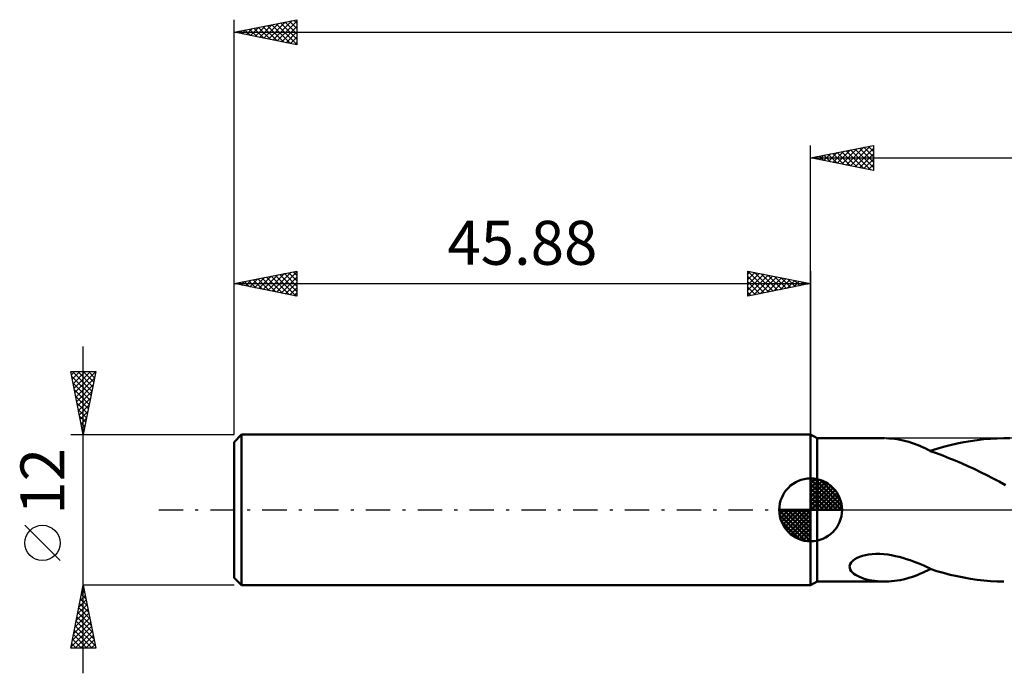
# Model space of a CAD drawing. Units: millimetres. Extents: x -63 to 150, y -39 to 43.
# Drawn here: x -63 to 15, y -13 to 39 of the extents above; entities that cross this region are included whole.
import ezdxf
from ezdxf.enums import TextEntityAlignment as Align

# ---------------------------------------------------------------- set-up
doc = ezdxf.new("R2010")
doc.units = ezdxf.units.MM
doc.header["$LTSCALE"] = 4.85
doc.linetypes.add('LONGDASH_DASH', pattern=[0.85, 0.4, -0.2, 0.05, -0.2])
for name, color, linetype in [('1', 4, 'CONTINUOUS'), ('2', 7, 'CONTINUOUS'), ('4', 2, 'LONGDASH_DASH'), ('NOCUT', 7, 'CONTINUOUS'), ('SK1', 4, 'CONTINUOUS'), ('SK2', 7, 'CONTINUOUS'), ('SK4', 2, 'LONGDASH_DASH')]:
    doc.layers.add(name, color=color, linetype=linetype)
doc.styles.get("Standard").update_dxf_attribs({"font": 'Monospac821 BT'})

msp = doc.modelspace()

# ---------------------------------------------------------------- linework, layer by layer
at = {"layer": '1', "color": 4, "linetype": 'CONTINUOUS', "lineweight": 50}
for p, q in [((0.52, 5.7), (0, 6)), ((0, -6), (0, 6)), ((0.52, 5.7), (5.889, 5.7)), ((0.52, -5.7), (0.52, 5.7)), ((6.209, 5.692), (5.98, 5.699)), ((6.439, 5.676), (6.209, 5.692)), ((6.669, 5.653), (6.439, 5.676)), ((6.898, 5.621), (6.669, 5.653)), ((7.126, 5.58), (6.898, 5.621)), ((7.354, 5.532), (7.126, 5.58)), ((7.582, 5.475), (7.354, 5.532)), ((12.713, 5.481), (13.246, 5.557)), ((13.246, 5.557), (13.778, 5.617)), ((13.778, 5.617), (14.308, 5.661)), ((14.308, 5.661), (14.835, 5.689)), ((14.835, 5.689), (15.362, 5.7)), ((15.84, 5.696), (15.362, 5.7)), ((7.809, 5.411), (7.582, 5.475)), ((8.033, 5.34), (7.809, 5.411)), ((8.252, 5.262), (8.033, 5.34)), ((8.468, 5.18), (8.252, 5.262)), ((8.681, 5.093), (8.468, 5.18)), ((8.892, 5.002), (8.681, 5.093)), ((9.101, 4.907), (8.892, 5.002)), ((9.309, 4.81), (9.101, 4.907)), ((9.517, 4.709), (9.309, 4.81)), ((9.517, 4.681), (9.517, 4.709)), ((9.519, 4.694), (10.049, 4.865)), ((10.049, 4.865), (10.58, 5.019)), ((10.58, 5.019), (11.113, 5.158)), ((11.113, 5.158), (11.649, 5.281)), ((11.649, 5.281), (12.182, 5.389)), ((12.182, 5.389), (12.713, 5.481)), ((10.013, 4.507), (9.517, 4.681)), ((9.519, 4.681), (9.519, 4.694)), ((10.51, 4.323), (10.013, 4.507)), ((11.009, 4.129), (10.51, 4.323)), ((11.512, 3.925), (11.009, 4.129)), ((12.014, 3.711), (11.512, 3.925)), ((12.516, 3.488), (12.014, 3.711)), ((13.016, 3.256), (12.516, 3.488)), ((13.517, 3.015), (13.016, 3.256)), ((14.016, 2.767), (13.517, 3.015)), ((14.513, 2.511), (14.016, 2.767)), ((15.01, 2.249), (14.513, 2.511)), ((15.508, 1.981), (15.01, 2.249)), ((3.504, -3.922), (3.69, -3.815)), ((3.69, -3.815), (3.896, -3.724)), ((3.896, -3.724), (4.114, -3.651)), ((4.114, -3.651), (4.355, -3.59)), ((4.355, -3.59), (4.616, -3.543)), ((4.616, -3.543), (4.897, -3.512)), ((4.897, -3.512), (5.198, -3.497)), ((5.51, -3.501), (5.198, -3.497)), ((5.823, -3.521), (5.51, -3.501)), ((6.134, -3.557), (5.823, -3.521)), ((6.442, -3.607), (6.134, -3.557)), ((6.746, -3.669), (6.442, -3.607)), ((7.046, -3.742), (6.746, -3.669)), ((7.34, -3.824), (7.046, -3.742)), ((7.63, -3.914), (7.34, -3.824)), ((7.915, -4.011), (7.63, -3.914)), ((3.103, -4.477), (3.139, -4.33)), ((3.111, -4.618), (3.103, -4.477)), ((3.156, -4.751), (3.111, -4.618)), ((3.139, -4.33), (3.22, -4.184)), ((3.22, -4.184), (3.345, -4.046)), ((3.345, -4.046), (3.504, -3.922)), ((8.194, -4.113), (7.915, -4.011)), ((8.469, -4.219), (8.194, -4.113)), ((8.738, -4.327), (8.469, -4.219)), ((9.002, -4.436), (8.738, -4.327)), ((9.262, -4.547), (9.002, -4.436)), ((9.519, -4.656), (9.262, -4.547)), ((9.517, -4.664), (9.517, -4.655)), ((9.517, -4.673), (9.517, -4.664)), ((9.517, -4.682), (9.517, -4.673)), ((9.517, -4.681), (9.518, -4.681)), ((9.517, -4.681), (9.517, -4.681)), ((9.517, -4.691), (9.517, -4.682)), ((9.517, -4.7), (9.517, -4.691)), ((9.517, -4.709), (9.517, -4.7)), ((9.518, -4.681), (9.519, -4.681)), ((9.518, -4.681), (9.518, -4.681)), ((9.519, -4.694), (9.519, -4.656)), ((10.049, -4.865), (9.519, -4.694)), ((3.231, -4.873), (3.156, -4.751)), ((3.33, -4.983), (3.231, -4.873)), ((3.444, -5.082), (3.33, -4.983)), ((3.574, -5.172), (3.444, -5.082)), ((3.721, -5.256), (3.574, -5.172)), ((3.883, -5.334), (3.721, -5.256)), ((4.061, -5.406), (3.883, -5.334)), ((4.252, -5.471), (4.061, -5.406)), ((4.454, -5.528), (4.252, -5.471)), ((7.354, -5.532), (7.582, -5.475)), ((7.582, -5.475), (7.809, -5.411)), ((7.809, -5.411), (8.033, -5.34)), ((8.033, -5.34), (8.252, -5.262)), ((8.252, -5.262), (8.468, -5.18)), ((8.468, -5.18), (8.681, -5.093)), ((8.681, -5.093), (8.892, -5.002)), ((8.892, -5.002), (9.101, -4.907)), ((9.101, -4.907), (9.309, -4.81)), ((9.309, -4.81), (9.517, -4.709)), ((10.58, -5.019), (10.049, -4.865)), ((11.113, -5.158), (10.58, -5.019)), ((11.649, -5.281), (11.113, -5.158)), ((12.182, -5.389), (11.649, -5.281)), ((12.713, -5.481), (12.182, -5.389)), ((13.246, -5.557), (12.713, -5.481)), ((0, -6), (0.52, -5.7)), ((0.52, -5.7), (5.889, -5.7)), ((4.665, -5.577), (4.454, -5.528)), ((4.88, -5.618), (4.665, -5.577)), ((5.098, -5.65), (4.88, -5.618)), ((5.317, -5.674), (5.098, -5.65)), ((5.537, -5.69), (5.317, -5.674)), ((5.758, -5.699), (5.537, -5.69)), ((5.98, -5.699), (5.758, -5.699)), ((5.98, -5.699), (6.209, -5.692)), ((6.209, -5.692), (6.439, -5.676)), ((6.439, -5.676), (6.669, -5.653)), ((6.669, -5.653), (6.898, -5.621)), ((6.898, -5.621), (7.126, -5.58)), ((7.126, -5.58), (7.354, -5.532)), ((13.778, -5.617), (13.246, -5.557)), ((14.308, -5.661), (13.778, -5.617)), ((14.835, -5.689), (14.308, -5.661)), ((15.362, -5.7), (14.835, -5.689))]:
    msp.add_line(p, q, dxfattribs=at)
at = {"layer": '2', "color": 7, "linetype": 'CONTINUOUS', "lineweight": 25}
for p, q in [((0, 6), (0, 29)), ((0, 28), (5, 29)), ((5, 29), (5, 27)), ((0.706, 27.859), (1.059, 28.212)), ((1.059, 27.788), (1.589, 28.318)), ((1.062, 28.212), (1.593, 27.681)), ((1.413, 27.717), (2.12, 28.424)), ((1.415, 28.283), (2.123, 27.575)), ((1.767, 27.647), (2.65, 28.53)), ((1.769, 28.354), (2.653, 27.469)), ((2.12, 27.576), (3.18, 28.636)), ((2.123, 28.425), (3.184, 27.363)), ((2.474, 27.505), (3.711, 28.742)), ((2.476, 28.495), (3.714, 27.257)), ((2.827, 27.435), (4.241, 28.848)), ((2.83, 28.566), (4.244, 27.151)), ((3.181, 27.364), (4.771, 28.954)), ((3.183, 28.637), (4.775, 27.045)), ((3.534, 27.293), (5, 28.759)), ((3.537, 28.707), (5, 27.244)), ((3.888, 27.222), (5, 28.335)), ((3.89, 28.778), (5, 27.668)), ((4.244, 28.849), (5, 28.093)), ((4.597, 28.919), (5, 28.517)), ((4.951, 28.99), (5, 28.941)), ((0, 28), (117.12, 28)), ((5, 27), (0, 28)), ((0.001, 28), (0.002, 28)), ((0.352, 27.93), (0.529, 28.106)), ((0.355, 28.071), (0.532, 27.894)), ((0.708, 28.142), (1.062, 27.788)), ((4.241, 27.152), (5, 27.91)), ((4.595, 27.081), (5, 27.486)), ((4.949, 27.01), (5, 27.062))]:
    msp.add_line(p, q, dxfattribs=at)
at = {"layer": '4', "color": 2, "linetype": 'LONGDASH_DASH', "lineweight": 25}
msp.add_line((0, 0), (117.12, 0), dxfattribs=at)
at = {"layer": 'NOCUT', "color": 7, "linetype": 'CONTINUOUS', "lineweight": 25}
for p, q in [((0.52, 5.7), (0, 6)), ((0, 6), (0, 0)), ((25.919, 5.7), (0.52, 5.7)), ((0, 0), (25.92, 0))]:
    msp.add_line(p, q, dxfattribs=at)
at = {"layer": 'SK1', "color": 4, "linetype": 'CONTINUOUS', "lineweight": 50}
for p, q in [((-45.28, 6), (-45.88, 5.4)), ((0, 6), (-45.28, 6)), ((-45.28, 6), (-45.28, -6)), ((-45.88, 5.4), (-45.88, -5.4)), ((0, 0), (0, 2.5)), ((0, 2.435), (0.063, 2.498)), ((0, 2.081), (0.387, 2.469)), ((0, 2.435), (2.435, 0)), ((0, 1.728), (0.677, 2.405)), ((0.308, 2.481), (2.481, 0.308)), ((0.761, 2.381), (2.381, 0.761)), ((0, 1.374), (0.941, 2.315)), ((0, 1.021), (1.182, 2.202)), ((0, 2.081), (2.081, 0)), ((0, 0.667), (1.401, 2.069)), ((0, 0.314), (1.604, 1.917)), ((0, 1.728), (1.728, 0)), ((0.04, 0), (1.787, 1.747)), ((1.486, 2.01), (2.01, 1.486)), ((0, 1.374), (1.374, 0)), ((0, 1.021), (1.021, 0)), ((0.393, 0), (1.953, 1.559)), ((0.747, 0), (2.101, 1.354)), ((1.101, 0), (2.229, 1.129)), ((1.454, 0), (2.338, 0.884)), ((0, 0), (-2.5, 0)), ((-2.498, -0.063), (-2.435, 0)), ((-2.469, -0.387), (-2.081, 0)), ((-2.405, -0.677), (-1.728, 0)), ((-2.315, -0.941), (-1.374, 0)), ((-2.202, -1.182), (-1.021, 0)), ((-2.161, 0), (0, -2.161)), ((-2.069, -1.401), (-0.667, 0)), ((-1.917, -1.604), (-0.314, 0)), ((-1.808, 0), (0, -1.808)), ((-1.454, 0), (0, -1.454)), ((-1.101, 0), (0, -1.101)), ((-0.747, 0), (0, -0.747)), ((-0.393, 0), (0, -0.393)), ((-0.04, 0), (0, -0.04)), ((0, 0.667), (0.667, 0)), ((0, 0.314), (0.314, 0)), ((0, 0), (2.5, 0)), ((0, -2.5), (0, 0)), ((1.808, 0), (2.423, 0.615)), ((2.161, 0), (2.479, 0.318)), ((-2.5, -0.015), (-0.015, -2.5)), ((-2.466, -0.402), (-0.402, -2.466)), ((-1.747, -1.787), (0, -0.04)), ((-1.559, -1.953), (0, -0.393)), ((-1.354, -2.101), (0, -0.747)), ((-2.337, -0.884), (-0.884, -2.337)), ((-1.129, -2.229), (0, -1.101)), ((-0.884, -2.338), (0, -1.454)), ((-0.615, -2.423), (0, -1.808)), ((-0.318, -2.479), (0, -2.161)), ((-45.88, -5.4), (-45.28, -6)), ((-45.28, -6), (0, -6))]:
    msp.add_line(p, q, dxfattribs=at)
for start, end in [(90, 180), (0, 90), (180, 270), (270, 0)]:
    msp.add_arc((0, 0), 2.5, start, end, dxfattribs=at)
at = {"layer": 'SK2', "color": 7, "linetype": 'CONTINUOUS', "lineweight": 25}
for p, q in [((-45.88, 12), (-45.88, 39)), ((-45.88, 38), (-40.88, 39)), ((-44.569, 37.738), (-43.914, 38.393)), ((-44.216, 37.667), (-43.384, 38.499)), ((-43.862, 37.596), (-42.853, 38.605)), ((-43.594, 38.457), (-42.451, 37.314)), ((-43.509, 37.526), (-42.323, 38.711)), ((-43.24, 38.528), (-41.92, 37.208)), ((-43.155, 37.455), (-41.793, 38.817)), ((-42.887, 38.599), (-41.39, 37.102)), ((-42.802, 37.384), (-41.262, 38.924)), ((-42.533, 38.669), (-40.88, 37.016)), ((-42.448, 37.314), (-40.88, 38.882)), ((-42.18, 38.74), (-40.88, 37.44)), ((-42.094, 37.243), (-40.88, 38.457)), ((-41.826, 38.811), (-40.88, 37.865)), ((-41.473, 38.881), (-40.88, 38.289)), ((-41.119, 38.952), (-40.88, 38.713)), ((-40.88, 39), (-40.88, 37)), ((-45.88, 38), (117.12, 38)), ((-40.88, 37), (-45.88, 38)), ((-45.715, 38.033), (-45.633, 37.951)), ((-45.63, 37.95), (-45.505, 38.075)), ((-45.362, 38.104), (-45.102, 37.844)), ((-45.276, 37.879), (-44.975, 38.181)), ((-45.008, 38.174), (-44.572, 37.738)), ((-44.923, 37.809), (-44.444, 38.287)), ((-44.655, 38.245), (-44.042, 37.632)), ((-44.301, 38.316), (-43.511, 37.526)), ((-43.947, 38.387), (-42.981, 37.42)), ((-41.741, 37.172), (-40.88, 38.033)), ((-41.387, 37.101), (-40.88, 37.609)), ((-41.034, 37.031), (-40.88, 37.185)), ((-45.88, 6), (-45.88, 19)), ((-45.88, 18), (-40.88, 19)), ((-42.851, 17.394), (-41.337, 18.909)), ((-42.498, 17.324), (-40.88, 18.941)), ((-41.522, 18.872), (-40.88, 18.229)), ((-41.169, 18.942), (-40.88, 18.654)), ((-40.88, 19), (-40.88, 17)), ((-5, 17), (-5, 19)), ((-5, 19), (0, 18)), ((-5, 18.759), (-4.799, 18.96)), ((-5, 18.335), (-4.445, 18.889)), ((-5, 17.91), (-4.092, 18.818)), ((-4.999, 19), (-3.333, 17.333)), ((-4.469, 18.894), (-2.979, 17.404)), ((0, 19), (0, 6)), ((-45.765, 18.023), (-45.707, 17.965)), ((-45.68, 17.96), (-45.58, 18.06)), ((-45.411, 18.094), (-45.177, 17.859)), ((-45.326, 17.889), (-45.049, 18.166)), ((-45.058, 18.164), (-44.647, 17.753)), ((-44.973, 17.819), (-44.519, 18.272)), ((-44.704, 18.235), (-44.116, 17.647)), ((-44.619, 17.748), (-43.989, 18.378)), ((-44.351, 18.306), (-43.586, 17.541)), ((-44.265, 17.677), (-43.458, 18.484)), ((-43.997, 18.377), (-43.056, 17.435)), ((-43.912, 17.606), (-42.928, 18.59)), ((-43.644, 18.447), (-42.525, 17.329)), ((-43.558, 17.536), (-42.398, 18.696)), ((-43.29, 18.518), (-41.995, 17.223)), ((-43.205, 17.465), (-41.867, 18.803)), ((-42.936, 18.589), (-41.465, 17.117)), ((-42.583, 18.659), (-40.934, 17.011)), ((-42.229, 18.73), (-40.88, 17.381)), ((-42.144, 17.253), (-40.88, 18.517)), ((-41.876, 18.801), (-40.88, 17.805)), ((-41.791, 17.182), (-40.88, 18.093)), ((-5, 17.486), (-3.738, 18.748)), ((-5, 17.062), (-3.385, 18.677)), ((-5, 18.576), (-3.686, 17.263)), ((-5, 18.152), (-4.04, 17.192)), ((-4.547, 17.091), (-3.031, 18.606)), ((-4.017, 17.197), (-2.678, 18.536)), ((-3.938, 18.788), (-2.626, 17.475)), ((-3.486, 17.303), (-2.324, 18.465)), ((-3.408, 18.682), (-2.272, 17.546)), ((-2.956, 17.409), (-1.971, 18.394)), ((-2.878, 18.576), (-1.919, 17.616)), ((-2.426, 17.515), (-1.617, 18.323)), ((-2.347, 18.469), (-1.565, 17.687)), ((-1.895, 17.621), (-1.263, 18.253)), ((-1.817, 18.363), (-1.211, 17.758)), ((-1.365, 17.727), (-0.91, 18.182)), ((-1.287, 18.257), (-0.858, 17.828)), ((-0.835, 17.833), (-0.556, 18.111)), ((-0.756, 18.151), (-0.504, 17.899)), ((-0.304, 17.939), (-0.203, 18.041)), ((-0.226, 18.045), (-0.151, 17.97)), ((-45.88, 18), (0, 18)), ((-40.88, 17), (-45.88, 18)), ((-41.437, 17.111), (-40.88, 17.668)), ((-41.083, 17.041), (-40.88, 17.244)), ((0, 18), (-5, 17)), ((-5, 17.728), (-4.393, 17.121)), ((-5, 17.304), (-4.747, 17.051)), ((-57.88, -13), (-57.88, 13)), ((-57.88, 6), (-58.88, 11)), ((-58.88, 11), (-56.88, 11)), ((-58.83, 10.749), (-58.579, 11)), ((-58.759, 10.396), (-58.155, 11)), ((-58.74, 11), (-57.19, 9.45)), ((-58.688, 10.042), (-57.731, 11)), ((-58.618, 9.689), (-57.307, 11)), ((-58.547, 9.335), (-56.882, 11)), ((-58.316, 11), (-57.119, 9.803)), ((-57.892, 11), (-57.049, 10.157)), ((-56.88, 11), (-57.88, 6)), ((-57.468, 11), (-56.978, 10.51)), ((-57.043, 11), (-56.907, 10.864)), ((-58.809, 10.644), (-57.261, 9.096)), ((-58.476, 8.982), (-56.986, 10.472)), ((-58.703, 10.114), (-57.331, 8.743)), ((-58.597, 9.584), (-57.402, 8.389)), ((-58.406, 8.628), (-57.092, 9.942)), ((-58.335, 8.275), (-57.198, 9.412)), ((-58.491, 9.053), (-57.473, 8.035)), ((-58.264, 7.921), (-57.304, 8.881)), ((-58.385, 8.523), (-57.544, 7.682)), ((-58.279, 7.993), (-57.614, 7.328)), ((-58.193, 7.567), (-57.41, 8.351)), ((-58.172, 7.462), (-57.685, 6.975)), ((-58.123, 7.214), (-57.516, 7.821)), ((-58.052, 6.86), (-57.622, 7.291)), ((-58.066, 6.932), (-57.756, 6.621)), ((-57.981, 6.507), (-57.728, 6.76)), ((-57.96, 6.402), (-57.826, 6.268)), ((-58.88, 6), (-45.88, 6)), ((-57.911, 6.153), (-57.834, 6.23)), ((-59.73, -4.025), (-62.53, -1.225)), ((-58.88, -11), (-57.88, -6)), ((-57.91, -6.15), (-57.86, -6.1)), ((-57.887, -6.034), (-57.87, -6.052)), ((-45.88, -6), (-57.88, -6)), ((-57.88, -6), (-56.88, -11)), ((-58.122, -7.21), (-57.719, -6.807)), ((-58.028, -6.742), (-57.658, -7.112)), ((-58.016, -6.68), (-57.789, -6.453)), ((-57.958, -6.388), (-57.764, -6.582)), ((-58.334, -8.271), (-57.577, -7.514)), ((-58.24, -7.802), (-57.339, -8.703)), ((-58.228, -7.741), (-57.648, -7.16)), ((-58.17, -7.449), (-57.445, -8.173)), ((-58.099, -7.095), (-57.551, -7.643)), ((-58.652, -9.862), (-57.365, -8.575)), ((-58.546, -9.332), (-57.436, -8.221)), ((-58.44, -8.801), (-57.506, -7.868)), ((-58.382, -8.509), (-57.127, -9.764)), ((-58.311, -8.156), (-57.233, -9.234)), ((-58.865, -10.923), (-57.224, -9.282)), ((-58.758, -10.392), (-57.294, -8.928)), ((-58.523, -9.216), (-56.915, -10.825)), ((-58.453, -8.863), (-57.021, -10.294)), ((-58.665, -9.923), (-57.588, -11)), ((-58.594, -9.57), (-57.164, -11)), ((-58.518, -11), (-57.153, -9.635)), ((-58.093, -11), (-57.082, -9.989)), ((-58.806, -10.631), (-58.437, -11)), ((-58.735, -10.277), (-58.012, -11)), ((-57.669, -11), (-57.012, -10.342)), ((-57.245, -11), (-56.941, -10.696)), ((-56.88, -11), (-58.88, -11)), ((-58.877, -10.984), (-58.861, -11))]:
    msp.add_line(p, q, dxfattribs=at)
msp.add_circle((-61.13, -2.625), 1.4, dxfattribs=at)
at = {"layer": 'SK4', "color": 2, "linetype": 'LONGDASH_DASH', "lineweight": 25}
msp.add_line((-51.88, 0), (123.12, 0), dxfattribs=at)

# ---------------------------------------------------------------- texts
at = {"layer": 'SK2', "color": 7, "linetype": 'CONTINUOUS', "lineweight": 25}
msp.add_text('45.88', height=3.5, dxfattribs=at).set_placement((-22.94, 19.5), align=Align.CENTER)
msp.add_text('12', height=3.5, rotation=90, dxfattribs=at).set_placement((-59.38, 2.275), align=Align.CENTER)

doc.saveas('drawing.dxf')
